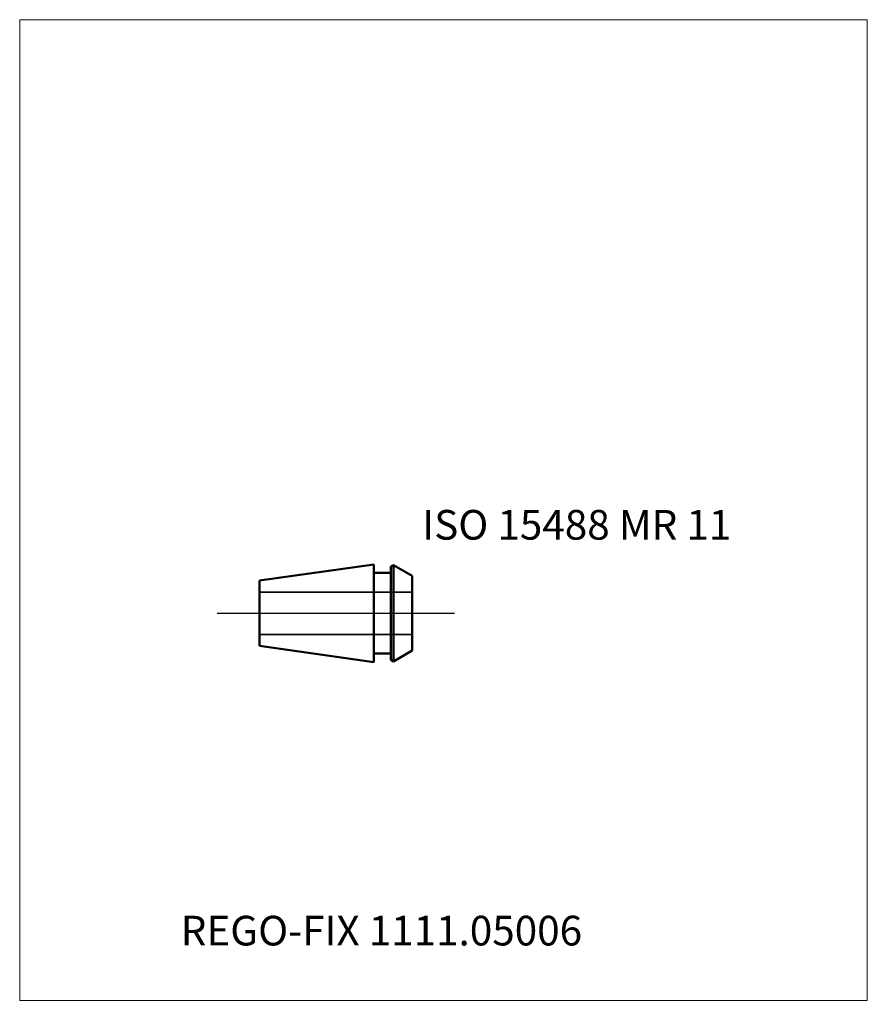
# Model space of a CAD drawing. Units: millimetres. Extents: x -40 to 60, y -46 to 70.
import ezdxf
from ezdxf.entities.mleader import LeaderData, LeaderLine
from ezdxf.lldxf.tags import DXFTag
from ezdxf.math import Vec2, Vec3

# ---------------------------------------------------------------- set-up
doc = ezdxf.new("R2010")
doc.units = ezdxf.units.MM
doc.layers.get('0').update_dxf_attribs({"plot": 0})
for name, color, linetype, lineweight in [('3', 1, 'Dashed_narrow', 35), ('SK1', 4, 'Continuous', 50), ('SK4', 2, 'Long_dashed_dotted_narrow', 25)]:
    doc.layers.add(name, color=color, linetype=linetype, lineweight=lineweight)
doc.layers.add('INFMAINVIEW', color=9, linetype='Continuous', lineweight=18, plot=False)
doc.layers.add('INFTOTAL', color=9, linetype='Continuous', lineweight=18, plot=False)
doc.layers.add('SK6', color=5, linetype='Continuous')
doc.styles.add('SEACAD_Monospac821_BT', font='txt')
doc.styles.get("Standard").update_dxf_attribs({"font": 'Monospac821 BT'})
tags = doc.linetypes.add('Dashed_narrow', pattern=[9.525, 6.35, -3.175]).pattern_tags.tags
tags[6:7] = [DXFTag(74, 4), DXFTag(75, 0), DXFTag(340, '0'), DXFTag(46, 0.0), DXFTag(50, 0.0), DXFTag(44, 0.0), DXFTag(45, 0.0)]
tags[4:5] = [DXFTag(74, 4), DXFTag(75, 0), DXFTag(340, '0'), DXFTag(46, 0.0), DXFTag(50, 0.0), DXFTag(44, 0.0), DXFTag(45, 0.0)]
tags = doc.linetypes.add('Long_dashed_dotted_narrow', pattern=[28.575, 19.05, -3.175, 3.175, -3.175]).pattern_tags.tags
tags[10:11] = [DXFTag(74, 4), DXFTag(75, 0), DXFTag(340, '0'), DXFTag(46, 0.0), DXFTag(50, 0.0), DXFTag(44, 0.0), DXFTag(45, 0.0)]
tags[8:9] = [DXFTag(74, 4), DXFTag(75, 0), DXFTag(340, '0'), DXFTag(46, 0.0), DXFTag(50, 0.0), DXFTag(44, 0.0), DXFTag(45, 0.0)]
tags[6:7] = [DXFTag(74, 4), DXFTag(75, 0), DXFTag(340, '0'), DXFTag(46, 0.0), DXFTag(50, 0.0), DXFTag(44, 0.0), DXFTag(45, 0.0)]
tags[4:5] = [DXFTag(74, 4), DXFTag(75, 0), DXFTag(340, '0'), DXFTag(46, 0.0), DXFTag(50, 0.0), DXFTag(44, 0.0), DXFTag(45, 0.0)]

# ---------------------------------------------------------------- blocks, each defined once
blk = doc.blocks.new('_DOT')
at = {"color": 0}
blk.add_line((0, 0), (-1, 0), dxfattribs=at)
at = {"color": 0, "const_width": 0.333}
blk.add_lwpolyline([(-0.166, 0, 1), (0.166, 0, 1)], format="xyb", close=True, dxfattribs=at)

msp = doc.modelspace()

# ---------------------------------------------------------------- linework, layer by layer
at = {"layer": '3'}
for p, q in [((-11.7, 2.5), (6.3, 2.5)), ((-11.7, -2.5), (6.3, -2.5))]:
    msp.add_line(p, q, dxfattribs=at)
at = {"layer": 'INFMAINVIEW'}
for p, q in [((-40, -45.681), (-40, 70)), ((-40, 70), (60, 70)), ((60, 70), (60, -45.681)), ((60, -45.681), (-40, -45.681))]:
    msp.add_line(p, q, dxfattribs=at)
at = {"layer": 'INFTOTAL'}
for p, q in [((-40, 70), (60, 70)), ((-40, -45.681), (-40, 70)), ((60, 70), (60, -45.681)), ((60, -45.681), (-40, -45.681))]:
    msp.add_line(p, q, dxfattribs=at)
at = {"layer": 'SK1'}
for p, q in [((1.8, 5.75), (-11.7, 3.853)), ((1.8, 5.75), (1.8, -5.75)), ((1.8, 4.75), (3.8, 4.75)), ((3.8, 5.512), (4.093, 5.681)), ((3.8, -5.512), (3.8, 5.512)), ((6.3, 4.407), (4.093, 5.681)), ((4.093, 5.681), (4.093, -5.681)), ((-11.7, -3.853), (-11.7, 3.853)), ((6.3, 4.407), (6.3, -4.407)), ((1.8, -5.75), (-11.7, -3.853)), ((6.3, -4.407), (4.093, -5.681)), ((1.8, -4.75), (3.8, -4.75)), ((3.8, -5.512), (4.093, -5.681))]:
    msp.add_line(p, q, dxfattribs=at)
at = {"layer": 'SK4'}
msp.add_line((-16.7, 0), (11.3, 0), dxfattribs=at)

# ---------------------------------------------------------------- texts
at = {"layer": 'SK6', "style": 'SEACAD_Monospac821_BT'}
msp.add_text('ISO 15488 MR 11', height=3.5, dxfattribs=at).set_placement((7.5, 8.681))

# ---------------------------------------------------------------- leaders
at = {"layer": 'SK6'}
ml = msp.add_multileader_mtext('Standard', dxfattribs=at)
ml.set_content('{\\pxsm0.9;\\fMonospac821 BT|b0||i0||c0|p34;\\W1.;REGO-FIX 1111.05006}', color=256)
ml.set_leader_properties()
ml.set_arrow_properties(name='DOT')
ml.build(insert=Vec2(0, 0))
ml.multileader.update_dxf_attribs({"leader_type": 0, "dogleg_length": 0, "arrow_head_size": 3.5})
ctx = ml.context
ctx.base_point, ctx.char_height, ctx.arrow_head_size, ctx.landing_gap_size = Vec3(-15.129, -37.166), 3.5, 3.5, 1.225
ctx.mtext.insert = Vec3(-21, -35.681)

doc.saveas('drawing.dxf')
